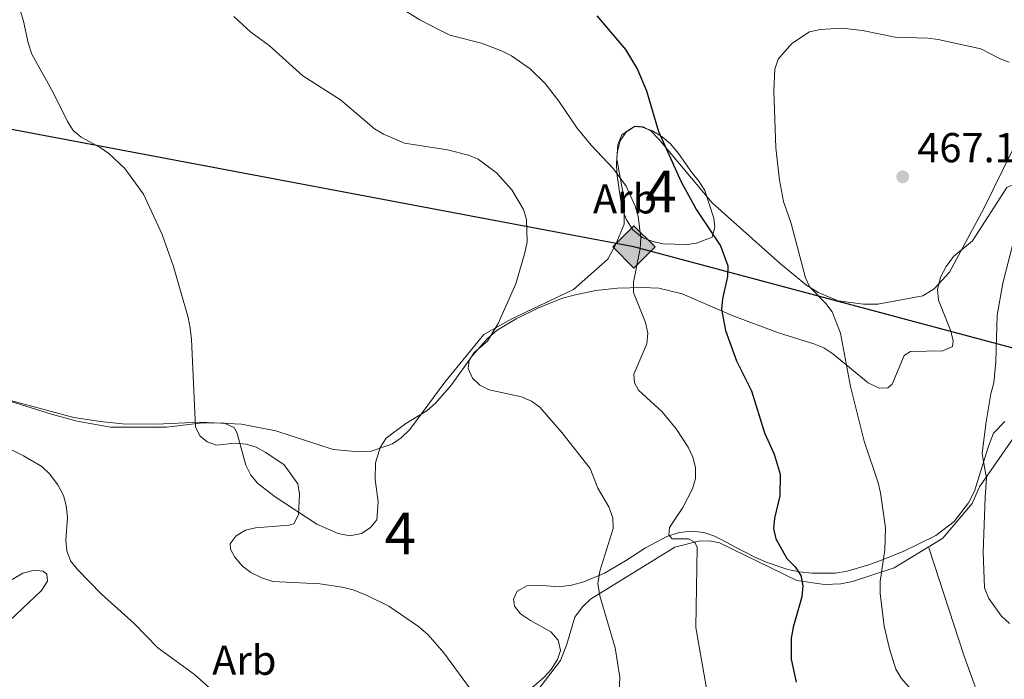
# Model space of a CAD drawing. Units: metres. Extents: x 587292 to 594193, y 710682 to 715398.
# Drawn here: x 587683 to 587919, y 712637 to 712795 of the extents above; entities that cross this region are included whole.
import ezdxf
from ezdxf.enums import TextEntityAlignment as Align

# ---------------------------------------------------------------- set-up
doc = ezdxf.new("R2010")
doc.units = ezdxf.units.M
doc.header["$MEASUREMENT"] = 0
doc.linetypes.add('DGN Style 3', pattern=[104.282962, 74.48783, -29.795132])
for name, color, linetype, lineweight in [('Altimetria', 7, 'Continuous', 0), ('centroides', 7, 'Continuous', 0), ('Complex', 7, 'Continuous', 0), ('Conduccion', 7, 'Continuous', 0), ('Entidades rusticas', 7, 'Continuous', 0), ('Zona arbolada', 7, 'Continuous', 0)]:
    doc.layers.add(name, color=color, linetype=linetype, lineweight=lineweight)
doc.styles.add('Style-Arial', font='txt')
doc.styles.add('Style-Arial Narrow', font='txt')

# ---------------------------------------------------------------- blocks, each defined once
blk = doc.blocks.new('5PATER')
at = {"layer": 'Altimetria', "linetype": 'Continuous', "lineweight": 0}
h = blk.add_hatch(color=250, dxfattribs=at)
edge = h.paths.add_edge_path()
edge.add_ellipse((0, 0), major_axis=(-1.1, -1.11), ratio=0.999422, start_angle=0, end_angle=360)
blk = doc.blocks.new('5GASO')
at = {"layer": 'Conduccion', "linetype": 'Continuous', "lineweight": 0}
for color, points in [(33, [(0, -5.09), (-5.09, 0), (0, 5.09), (0.24, 2.5), (0.23, 2.5), (-0.32, 2.43), (-0.79, 2.21), (-1.18, 1.85), (-1.48, 1.35), (-1.68, 0.71), (-1.75, -0.04), (-1.68, -0.78), (-1.48, -1.42), (-1.17, -1.94), (-0.76, -2.3), (-0.27, -2.52), (0.29, -2.59), (0.29, -2.59)]), (33, [(0, -5.09), (0.29, -2.59), (0.29, -2.59), (0.78, -2.54), (1.27, -2.37), (1.7, -2.12), (2.02, -1.83), (2.02, 0.14), (0.23, 0.14), (0.23, -0.71), (1.27, -0.71), (1.27, -1.33), (1.04, -1.5), (0.78, -1.64), (0.51, -1.72), (0.25, -1.75), (-0.01, -1.72), (-0.24, -1.65), (-0.45, -1.52), (-0.62, -1.34), (-0.79, -1.09), (-0.9, -0.78), (-0.97, -0.41), (-0.99, 0.01), (-0.97, 0.4), (-0.91, 0.73), (-0.81, 1.01), (-0.66, 1.24), (-0.48, 1.42), (-0.27, 1.55), (-0.04, 1.62), (0.22, 1.65), (0.55, 1.59), (0.83, 1.43), (1.04, 1.17), (1.17, 0.8), (1.93, 0.99), (1.85, 1.34), (1.73, 1.65), (1.57, 1.9), (1.38, 2.11), (1.14, 2.28), (0.88, 2.41), (0.57, 2.47), (0.23, 2.5), (0.24, 2.5), (0, 5.09), (5.09, 0)]), (250, [(0.29, -2.59), (-0.26, -2.52), (-0.75, -2.3), (-1.17, -1.94), (-1.48, -1.42), (-1.68, -0.78), (-1.75, -0.04), (-1.68, 0.71), (-1.48, 1.35), (-1.18, 1.85), (-0.78, 2.21), (-0.31, 2.43), (0.24, 2.5), (0.57, 2.47), (0.88, 2.41), (1.15, 2.28), (1.38, 2.11), (1.57, 1.9), (1.73, 1.65), (1.85, 1.34), (1.93, 0.99), (1.18, 0.8), (1.04, 1.17), (0.83, 1.43), (0.55, 1.59), (0.23, 1.65), (-0.03, 1.62), (-0.26, 1.55), (-0.48, 1.42), (-0.66, 1.24), (-0.8, 1.01), (-0.91, 0.73), (-0.97, 0.4), (-0.99, 0.01), (-0.97, -0.41), (-0.9, -0.78), (-0.78, -1.09), (-0.62, -1.34), (-0.45, -1.52), (-0.24, -1.65), (-0.01, -1.72), (0.25, -1.75), (0.51, -1.72), (0.78, -1.64), (1.04, -1.5), (1.27, -1.33), (1.27, -0.71), (0.24, -0.71), (0.24, 0.14), (2.02, 0.14), (2.02, -1.83), (1.71, -2.12), (1.27, -2.37), (0.78, -2.54)])]:
    blk.add_hatch(color=color, dxfattribs=at).paths.add_polyline_path(points)
at = {"layer": 'Conduccion', "color": 250, "linetype": 'Continuous', "lineweight": 0}
blk.add_3dface([(0, -5.09), (5.09, 0), (0, 5.09), (-5.09, 0)], dxfattribs=at)

msp = doc.modelspace()

# ---------------------------------------------------------------- linework, layer by layer
at = {"layer": 'Altimetria', "color": 30, "linetype": 'Continuous', "lineweight": 0, "flags": 128}
for points, elevation in [([(587682.674, 712797.135), (587683.514, 712794.538), (587684.581, 712789.291), (587685.534, 712786.619), (587690.621, 712777.44), (587694.057, 712770.475), (587695.414, 712768.344), (587697.317, 712766.723), (587701.921, 712764.217), (587703.96, 712762.771), (587707.811, 712759.192), (587712.258, 712753.008), (587716.783, 712743.344), (587719.51, 712735.733), (587723.023, 712723.491), (587723.486, 712720.92), (587723.837, 712718.196), (587724.786, 712697.207), (587725.861, 712694.999), (587727.539, 712693.629), (587729.837, 712692.904), (587734.207, 712693.347), (587736.904, 712693.067), (587739.305, 712692.37), (587741.667, 712691.143), (587746.014, 712688.165), (587749.304, 712683.588), (587749.741, 712681.121), (587749.492, 712676.13), (587748.312, 712674.041), (587747.154, 712673.704), (587739.183, 712673.072), (587736.718, 712672.516), (587734.527, 712671.158), (587733.114, 712669.242), (587733.185, 712667.903), (587734.212, 712666.037), (587736.046, 712663.88), (587738.044, 712662.378), (587740.712, 712661.032), (587743.308, 712660.22), (587754.563, 712659.6), (587759.974, 712658.809), (587762.789, 712658.082), (587766.134, 712656.78), (587771.169, 712654.242), (587778.287, 712649.433), (587780.557, 712647.406), (587784.373, 712643.063), (587790.508, 712634.66)], 490), ([(587774.193, 712797.58), (587778.598, 712794.846), (587783.382, 712792.363), (587785.788, 712791.192), (587793.334, 712789.217), (587798.2, 712787.382), (587800.531, 712786.241), (587805.022, 712783.064), (587808.65, 712779.561), (587811.931, 712775.31), (587816.286, 712768.858), (587819.683, 712764.765), (587825.057, 712759.14), (587828.068, 712754.969), (587830.265, 712750.181), (587830.934, 712747.772), (587831.579, 712742.528), (587831.448, 712740.031), (587829.867, 712731.979), (587829.855, 712729.475), (587832.717, 712722.277), (587833.302, 712719.701), (587833.07, 712717.199), (587829.947, 712709.912), (587830.039, 712707.785), (587831.006, 712706.037), (587836.689, 712700.831), (587840.088, 712696.803), (587842.979, 712692.357), (587844.086, 712689.956), (587844.723, 712687.536), (587844.686, 712684.872), (587844.004, 712682.419), (587841.642, 712677.893), (587838.482, 712673.154)], 480), ([(587825.471, 712613.525), (587826.529, 712637.261), (587825.452, 712644.282), (587821.757, 712656.752), (587821.301, 712659.692), (587821.787, 712662.674), (587824.946, 712672.896), (587824.852, 712675.466), (587823.95, 712678.093), (587821.266, 712682.589), (587819.437, 712687.252), (587812.657, 712695.87), (587807.368, 712701.957), (587805.341, 712703.421), (587802.962, 712704.416), (587795.22, 712706.171), (587792.955, 712707.228), (587791.238, 712708.965), (587790.188, 712711.249), (587790.4, 712713.125), (587791.604, 712715.099), (587794.795, 712717.803), (587797.357, 712722.035), (587801.615, 712731.535), (587803.8, 712738.964), (587804.343, 712741.647), (587804.179, 712747.003), (587803.457, 712749.398), (587800.668, 712754.116), (587796.988, 712758.148), (587792.556, 712761.444), (587790.237, 712762.381), (587785.187, 712763.644), (587774.876, 712765.29), (587769.858, 712767.43), (587767.721, 712768.729), (587759.584, 712775.63), (587750.516, 712781.39), (587742.436, 712788.668), (587738.048, 712791.881), (587733.97, 712795.612)], 485), ([(587919.943, 712784.721), (587917.591, 712785.568), (587913.139, 712787.868), (587902.934, 712790.084), (587900.446, 712790.465), (587892.61, 712790.713), (587884.806, 712792.284), (587879.828, 712792.818), (587874.641, 712792.497), (587872.071, 712791.955), (587867.794, 712789.196), (587864.549, 712785.407), (587863.737, 712782.984), (587863.525, 712777.776), (587863.97, 712764.18), (587864.864, 712756.391), (587865.799, 712751.309), (587867.663, 712745.997), (587871.09, 712733.02), (587872.149, 712730.751), (587875.992, 712726.841), (587877.476, 712724.821), (587879.459, 712719.727), (587881.894, 712706.914), (587885.151, 712693.823), (587888.523, 712683.852), (587889.056, 712681.409), (587890.28, 712673.063), (587890.13, 712667.809), (587888.989, 712660.151), (587888.983, 712657.294), (587889.93, 712649.509), (587891.238, 712644.055), (587892.785, 712639.196), (587894.005, 712636.983), (587897.653, 712632.947)], 470), ([(587920.999, 712741.698), (587918.395, 712731.707), (587917.073, 712724.043), (587916.762, 712712.881), (587916.241, 712707.787), (587915.553, 712705.146), (587914.427, 712698.475), (587913.465, 712690.909), (587913.687, 712689.313), (587914.501, 712684.94), (587914.205, 712680.359), (587913.687, 712667.241), (587914.007, 712658.692), (587915.039, 712656.113), (587918.143, 712651.887), (587920.068, 712650.121)], 465), ([(587675.47, 712694.274), (587683.522, 712690.272), (587687.865, 712687.732), (587689.736, 712685.975), (587691.764, 712683.347), (587693.065, 712680.769), (587693.741, 712678.363), (587694.069, 712675.548), (587693.691, 712670.06), (587693.92, 712667.503), (587694.781, 712665.157), (587696.459, 712663.03), (587702.221, 712657.126), (587710.047, 712650.114), (587715.691, 712644.262), (587724.524, 712637.848), (587730.36, 712632.724)], 495), ([(587838.482, 712673.154), (587838.303, 712671.367), (587839.115, 712670.436), (587843.043, 712670.424), (587844.583, 712669.589), (587845.07, 712668.313), (587844.798, 712649.174), (587847.517, 712633.662)], 480)]:
    msp.add_lwpolyline(points, dxfattribs=dict(at, elevation=elevation))
at = {"layer": 'Altimetria', "color": 30, "linetype": 'Continuous', "lineweight": 30, "elevation": 475, "flags": 128}
msp.add_lwpolyline([(587821.044, 712795.756), (587827.924, 712787.757), (587830.78, 712782.936), (587832.95, 712777.805), (587835.853, 712768.089), (587841.256, 712756.013), (587844.968, 712749.298), (587850.73, 712740.678), (587852.475, 712735.858), (587852.382, 712733.327), (587851.163, 712727.988), (587850.966, 712725.493), (587851.882, 712720.329), (587854.567, 712713.11), (587858.133, 712705.86), (587861.225, 712695.831), (587863.557, 712690.727), (587865.05, 712685.944), (587864.901, 712680.725), (587863.625, 712675.371), (587863.405, 712672.879), (587863.954, 712670.386), (587866.599, 712665.711), (587868.589, 712663.672), (587869.953, 712661.582), (587870.427, 712659.148), (587870.226, 712656.528), (587868.147, 712649.238), (587867.689, 712646.611), (587867.672, 712641.554), (587868.878, 712636.071)], dxfattribs=at)
at = {"layer": 'Complex', "color": 92, "linetype": 'DGN Style 3', "lineweight": 0}
msp.add_polyline3d([(587844.918, 712741.267, 484.097), (587848.706, 712742.766, 483.442), (587849.314, 712745.13, 483.033), (587849.1, 712747.261, 482.951), (587846.907, 712753.924, 482.951), (587845.467, 712756.155, 482.788), (587843.861, 712758.225, 482.297), (587840.654, 712762.774, 482.133), (587838.725, 712765.094, 481.805), (587836.703, 712766.761, 481.642), (587834.351, 712768.187, 481.642), (587831.909, 712769.124, 481.642), (587830.11, 712769.233, 481.805), (587828.128, 712768.034, 482.297), (587826.623, 712765.847, 482.788), (587826.012, 712763.319, 483.524), (587825.725, 712760.54, 483.606), (587825.851, 712758.001, 483.77), (587826.744, 712752.013, 484.424), (587827.197, 712749.387, 484.424), (587828.142, 712746.918, 484.506), (587829.662, 712744.522, 484.506), (587831.926, 712742.688, 484.506), (587834.448, 712741.668, 484.506), (587836.977, 712741.139, 484.261), (587839.676, 712741.017, 484.097), (587842.212, 712740.898, 484.097)], close=True, dxfattribs=at)
for points in [[(587919.351, 712754.648, 472.231), (587911.14, 712741.838, 472.231), (587906.582, 712738.059, 472.885), (587904.829, 712735.712, 473.049), (587903.481, 712733.113, 473.049), (587902.782, 712730.177, 473.131), (587902.99, 712727.637, 473.049), (587903.937, 712725.249, 472.558), (587905.99, 712720.226, 472.231), (587906.528, 712717.844, 471.821), (587906.345, 712716.537, 471.74), (587904.038, 712715.508, 471.985), (587896.259, 712715.296, 473.376), (587894.772, 712714.336, 473.867), (587891.887, 712707.504, 475.422), (587890.81, 712706.619, 475.831), (587888.763, 712706.568, 476.404), (587886.163, 712707.834, 476.895), (587877.672, 712714.754, 478.45), (587875.483, 712716.177, 478.696), (587873.125, 712717.195, 478.696), (587864.651, 712719.776, 479.76), (587853.501, 712723.952, 479.923), (587848.703, 712726.069, 480.414), (587841.546, 712729.122, 481.724), (587835.919, 712730.515, 483.36), (587831.993, 712730.655, 484.097), (587826.016, 712730.499, 485.734), (587820.769, 712729.922, 486.552), (587815.515, 712728.854, 487.289), (587812.556, 712727.998, 487.698), (587806.874, 712725.708, 488.189), (587801.68, 712723.166, 489.089), (587797.139, 712720.451, 489.58), (587794.817, 712718.439, 490.071), (587791.238, 712714.4, 490.889), (587786.14, 712707.355, 492.117), (587782.31, 712702.911, 493.181), (587780.236, 712701.059, 493.59), (587775.198, 712698.024, 494.572), (587770.482, 712694.575, 495.063), (587769.057, 712692.304, 495.636), (587767.938, 712688.638, 495.8), (587767.879, 712684.628, 495.963), (587768.618, 712679.297, 496.045), (587768.226, 712674.965, 496.373), (587766.642, 712673.024, 496.454), (587764.576, 712671.664, 496.536), (587761.785, 712671.132, 496.618), (587759.01, 712671.664, 496.7), (587753.888, 712673.95, 497.109), (587743.836, 712680.484, 497.109), (587739.709, 712683.655, 497.109), (587738.02, 712685.644, 497.109), (587736.828, 712688.036, 497.109), (587734.732, 712695.678, 497.109), (587734.096, 712696.997, 497.109), (587731.74, 712698.178, 497.109), (587726.503, 712698.256, 497.109), (587717.811, 712697.157, 497.191), (587704.389, 712697.193, 498.337), (587696.39, 712698.621, 498.664), (587690.438, 712700.183, 498.664), (587669.828, 712706.709, 498.746)], [(587804.363, 712633.751, 495.8), (587808.342, 712637.129, 495.309), (587810.089, 712639.068, 495.309), (587811.599, 712641.501, 495.227), (587812.285, 712643.618, 494.981), (587811.748, 712646.082, 494.899), (587809.979, 712648.154, 495.063), (587805.108, 712650.846, 494.899), (587802.758, 712652.436, 495.063), (587801.312, 712654.258, 494.899), (587801.01, 712655.981, 494.736), (587801.938, 712657.85, 494.899), (587804.249, 712659.125, 495.063), (587806.871, 712659.331, 494.572), (587812.021, 712658.928, 494.163), (587814.973, 712659.293, 493.672), (587817.931, 712660.067, 493.672), (587822.873, 712662.204, 492.772), (587827.91, 712665.157, 491.871), (587832.703, 712668.278, 490.398), (587837.818, 712670.985, 489.58), (587840.778, 712671.923, 488.762), (587843.812, 712672.287, 488.107), (587846.671, 712671.917, 487.861), (587849.115, 712671.145, 487.043), (587851.471, 712669.964, 486.225), (587853.987, 712668.535, 485.816), (587859.104, 712665.922, 484.015), (587861.87, 712664.735, 483.36), (587866.837, 712663.024, 481.314), (587869.693, 712662.491, 480.496), (587872.636, 712662.201, 480.251), (587878.283, 712662.199, 479.269), (587881.072, 712662.649, 479.023), (587886.252, 712664.209, 477.959), (587889.05, 712665.231, 477.304), (587894.483, 712667.361, 476.65), (587902.397, 712671.172, 474.604), (587906.785, 712674.544, 474.522), (587910.208, 712679.077, 474.031), (587911.64, 712681.838, 474.031), (587914.992, 712692.592, 473.622), (587916.185, 712695.766, 472.722), (587918.916, 712698.513, 471.086)], [(587680.766, 712660.631, 502.838), (587683.325, 712662.149, 502.838), (587686.12, 712662.925, 502.347), (587688.244, 712662.648, 502.019), (587689.134, 712661.98, 501.937), (587689.272, 712660.26, 501.937), (587687.847, 712657.989, 501.937), (587680.211, 712650.818, 501.61)]]:
    msp.add_polyline3d(points, dxfattribs=at)
at = {"layer": 'Conduccion', "color": 250, "linetype": 'Continuous', "lineweight": 25}
msp.add_polyline3d([(590756.905, 711840.178, 373.721), (590605.825, 711876.392, 385.313), (590454.086, 711918.668, 394.043), (590182.257, 711994.137, 394.532), (589836.958, 712080.959, 398.83), (589495.689, 712166.857, 422.422), (589384.896, 712192.432, 420.136), (589265.28, 712252.711, 418.756), (589028.196, 712374.267, 440.861), (588650.429, 712517.822, 449.779), (588465.109, 712569.294, 449.771), (588287.439, 712616.615, 464.336), (588070.241, 712676.294, 459.391), (587829.948, 712740.389, 481.052), (587639.342, 712776.336, 498.189), (587486.189, 712805.33, 495.551), (587322.715, 712860.988, 484.45)], dxfattribs=at)
at = {"layer": 'Entidades rusticas', "color": 92, "linetype": 'Continuous', "lineweight": 0, "extrusion": (-0.9198, -0.300364, 0.252487), "elevation": -754692.625, "flags": 128}
msp.add_lwpolyline([(-494925.178, 197415.774), (-494937.409, 197414.506), (-494964.744, 197414.421)], dxfattribs=at)
at = {"layer": 'Entidades rusticas', "color": 92, "linetype": 'Continuous', "lineweight": 0}
for points in [[(587668.421, 712706.811, 495.396), (587695.567, 712699.532, 493.677), (587701.936, 712698.537, 493.677), (587707.248, 712697.967, 493.104), (587715.35, 712697.929, 492.532), (587725.832, 712698.346, 491.549), (587735.811, 712697.871, 491.222), (587744.053, 712696.275, 490.813), (587757.819, 712691.815, 489.749), (587763.949, 712691.232, 489.585), (587766.98, 712691.433, 489.504), (587771.998, 712693.159, 489.176), (587774.066, 712694.602, 489.094), (587776.142, 712696.617, 488.849), (587784.577, 712707.95, 487.867), (587793.914, 712719.433, 486.639), (587800.681, 712723.18, 486.394), (587815.435, 712730.163, 484.839), (587823.647, 712737.489, 484.266), (587825.582, 712741.061, 484.102), (587827.618, 712745.86, 483.12), (587827.699, 712751.343, 482.302), (587825.803, 712761.438, 481.32), (587826.1, 712764.871, 480.911), (587827.035, 712767.231, 480.665), (587830.258, 712769.311, 478.128), (587832.139, 712769.201, 477.883), (587834.006, 712768.191, 477.146), (587835.941, 712766.198, 476.41), (587848.728, 712750.948, 474.118), (587865.125, 712736.3, 472.236), (587871.351, 712731.215, 470.845), (587874.108, 712729.455, 470.681), (587878.908, 712727.501, 470.272), (587885.034, 712726.674, 469.781), (587888.472, 712726.705, 469.617), (587899.223, 712728.673, 468.799), (587901.949, 712730.351, 468.799), (587905.609, 712734.307, 468.389), (587913.857, 712749.572, 468.389), (587920.692, 712763.466, 468.553)], [(587900.5, 712668.431, 468.475), (587904.039, 712670.592, 467.903), (587911.037, 712678.918, 466.348), (587912.815, 712682.902, 466.185), (587921.011, 712694.648, 464.875)], [(587804.582, 712631.064, 490.736), (587812.345, 712641.262, 488.444), (587813.876, 712645.168, 488.117), (587815.772, 712651.605, 487.38), (587817.61, 712654.115, 487.135), (587819.52, 712655.969, 487.053), (587839.758, 712668.437, 482.225), (587845.426, 712669.826, 481.897), (587848.046, 712669.95, 481.734), (587850.494, 712669.423, 480.997), (587869.021, 712660.39, 475.923), (587875.637, 712659.474, 473.795), (587879.568, 712659.661, 473.386), (587882.359, 712660.192, 472.895), (587892.393, 712663.481, 469.785), (587900.5, 712668.431, 468.475)]]:
    msp.add_polyline3d(points, dxfattribs=at)
at = {"layer": 'Zona arbolada', "color": 92, "linetype": 'DGN Style 3', "lineweight": 0}
for points in [[(587844.918, 712741.267, 484.097), (587842.212, 712740.898, 484.097), (587839.676, 712741.017, 484.097), (587836.977, 712741.139, 484.261), (587834.448, 712741.668, 484.506), (587831.926, 712742.688, 484.506), (587829.662, 712744.522, 484.506), (587828.142, 712746.918, 484.506), (587827.197, 712749.387, 484.424), (587826.744, 712752.013, 484.424), (587825.851, 712758.001, 483.77), (587825.725, 712760.54, 483.606), (587826.012, 712763.319, 483.524), (587826.623, 712765.847, 482.788), (587828.128, 712768.034, 482.297), (587830.11, 712769.233, 481.805), (587831.909, 712769.124, 481.642), (587834.351, 712768.187, 481.642), (587836.703, 712766.761, 481.642), (587838.725, 712765.094, 481.805), (587840.654, 712762.774, 482.133), (587843.861, 712758.225, 482.297), (587845.467, 712756.155, 482.788), (587846.907, 712753.924, 482.951), (587849.1, 712747.261, 482.951), (587849.314, 712745.13, 483.033), (587848.706, 712742.766, 483.442), (587844.918, 712741.267, 484.097)], [(587886.163, 712707.834, 476.895), (587888.763, 712706.568, 476.404), (587890.81, 712706.619, 475.831), (587891.887, 712707.504, 475.422), (587894.772, 712714.336, 473.867), (587896.259, 712715.296, 473.376), (587904.038, 712715.508, 471.985), (587906.345, 712716.537, 471.74), (587906.528, 712717.844, 471.821), (587905.99, 712720.226, 472.231), (587903.937, 712725.249, 472.558), (587902.99, 712727.637, 473.049), (587902.782, 712730.177, 473.131), (587903.481, 712733.113, 473.049), (587904.829, 712735.712, 473.049), (587906.582, 712738.059, 472.885), (587911.14, 712741.838, 472.231), (587919.351, 712754.648, 472.231), (587921.575, 712755.597, 472.231)], [(587669.828, 712706.709, 498.746), (587690.438, 712700.183, 498.664), (587696.39, 712698.621, 498.664), (587704.389, 712697.193, 498.337), (587717.811, 712697.157, 497.191), (587726.503, 712698.256, 497.109), (587731.74, 712698.178, 497.109), (587734.096, 712696.997, 497.109), (587734.732, 712695.678, 497.109), (587736.828, 712688.036, 497.109), (587738.02, 712685.644, 497.109), (587739.709, 712683.655, 497.109), (587743.836, 712680.484, 497.109), (587753.888, 712673.95, 497.109), (587759.01, 712671.664, 496.7), (587761.785, 712671.132, 496.618), (587764.576, 712671.664, 496.536), (587766.642, 712673.024, 496.454), (587768.226, 712674.965, 496.373), (587768.618, 712679.297, 496.045), (587767.879, 712684.628, 495.963), (587767.938, 712688.638, 495.8), (587769.057, 712692.304, 495.636), (587770.482, 712694.575, 495.063), (587775.198, 712698.024, 494.572), (587780.236, 712701.059, 493.59), (587782.31, 712702.911, 493.181), (587786.14, 712707.355, 492.117), (587791.238, 712714.4, 490.889), (587794.817, 712718.439, 490.071), (587797.139, 712720.451, 489.58), (587801.68, 712723.166, 489.089), (587806.874, 712725.708, 488.189), (587812.556, 712727.998, 487.698), (587815.515, 712728.854, 487.289), (587820.769, 712729.922, 486.552), (587826.016, 712730.499, 485.734), (587831.993, 712730.655, 484.097), (587835.919, 712730.515, 483.36), (587841.546, 712729.122, 481.724), (587848.703, 712726.069, 480.414), (587853.501, 712723.952, 479.923), (587864.651, 712719.776, 479.76), (587873.125, 712717.195, 478.696), (587875.483, 712716.177, 478.696), (587877.672, 712714.754, 478.45), (587886.163, 712707.834, 476.895)], [(587918.916, 712698.513, 471.086), (587916.185, 712695.766, 472.722)], [(587916.185, 712695.766, 472.722), (587914.992, 712692.592, 473.622), (587911.64, 712681.838, 474.031), (587910.208, 712679.077, 474.031), (587906.785, 712674.544, 474.522), (587902.397, 712671.172, 474.604), (587894.483, 712667.361, 476.65), (587889.05, 712665.231, 477.304), (587886.252, 712664.209, 477.959), (587881.072, 712662.649, 479.023), (587878.283, 712662.199, 479.269), (587872.636, 712662.201, 480.251), (587869.693, 712662.491, 480.496), (587866.837, 712663.024, 481.314), (587861.87, 712664.735, 483.36), (587859.104, 712665.922, 484.015), (587853.987, 712668.535, 485.816), (587851.471, 712669.964, 486.225), (587849.115, 712671.145, 487.043), (587846.671, 712671.917, 487.861), (587843.812, 712672.287, 488.107), (587840.778, 712671.923, 488.762), (587837.818, 712670.985, 489.58), (587832.703, 712668.278, 490.398), (587827.91, 712665.157, 491.871), (587822.873, 712662.204, 492.772), (587817.931, 712660.067, 493.672), (587814.973, 712659.293, 493.672), (587812.021, 712658.928, 494.163), (587806.871, 712659.331, 494.572), (587804.249, 712659.125, 495.063), (587801.938, 712657.85, 494.899), (587801.01, 712655.981, 494.736), (587801.312, 712654.258, 494.899), (587802.758, 712652.436, 495.063), (587805.108, 712650.846, 494.899), (587809.979, 712648.154, 495.063), (587811.748, 712646.082, 494.899), (587812.285, 712643.618, 494.981), (587811.599, 712641.501, 495.227), (587810.089, 712639.068, 495.309), (587808.342, 712637.129, 495.309), (587804.363, 712633.751, 495.8)], [(587680.211, 712650.818, 501.61), (587687.847, 712657.989, 501.937), (587689.272, 712660.26, 501.937), (587689.134, 712661.98, 501.937), (587688.244, 712662.648, 502.019), (587686.12, 712662.925, 502.347), (587683.325, 712662.149, 502.838), (587680.766, 712660.631, 502.838)]]:
    msp.add_polyline3d(points, dxfattribs=at)

# ---------------------------------------------------------------- block references
at = {"layer": 'Altimetria', "color": 250, "linetype": 'Continuous', "lineweight": 0}
msp.add_blockref('5PATER', (587894.413, 712757.201, 467.119), dxfattribs=at)
at = {"layer": 'Conduccion', "color": 33, "linetype": 'Continuous', "lineweight": 0}
msp.add_blockref('5GASO', (587829.948, 712740.389, 481.052), dxfattribs=at)

# ---------------------------------------------------------------- texts
at = {"layer": 'Altimetria', "color": 250, "linetype": 'Continuous', "lineweight": 0, "style": 'Style-Arial'}
msp.add_text('467.12', height=7, dxfattribs=at).set_placement((587897.913, 712760.701, 467.119))
at = {"layer": 'centroides', "color": 92, "linetype": 'Continuous', "lineweight": 0, "style": 'Style-Arial Narrow'}
for p in [(587836.436, 712753.711, 477.15), (587773.888, 712671.67, 489.588)]:
    msp.add_text('4', height=10, dxfattribs=at).set_placement(p, align=Align.MIDDLE_CENTER)
at = {"layer": 'Entidades rusticas', "color": 92, "linetype": 'Continuous', "lineweight": 0, "style": 'Style-Arial'}
for p in [(587827.808, 712751.916, 481.882), (587736.462, 712641.307, 493.238)]:
    msp.add_text('Arb', height=7, dxfattribs=at).set_placement(p, align=Align.MIDDLE_CENTER)

doc.saveas('drawing.dxf')
